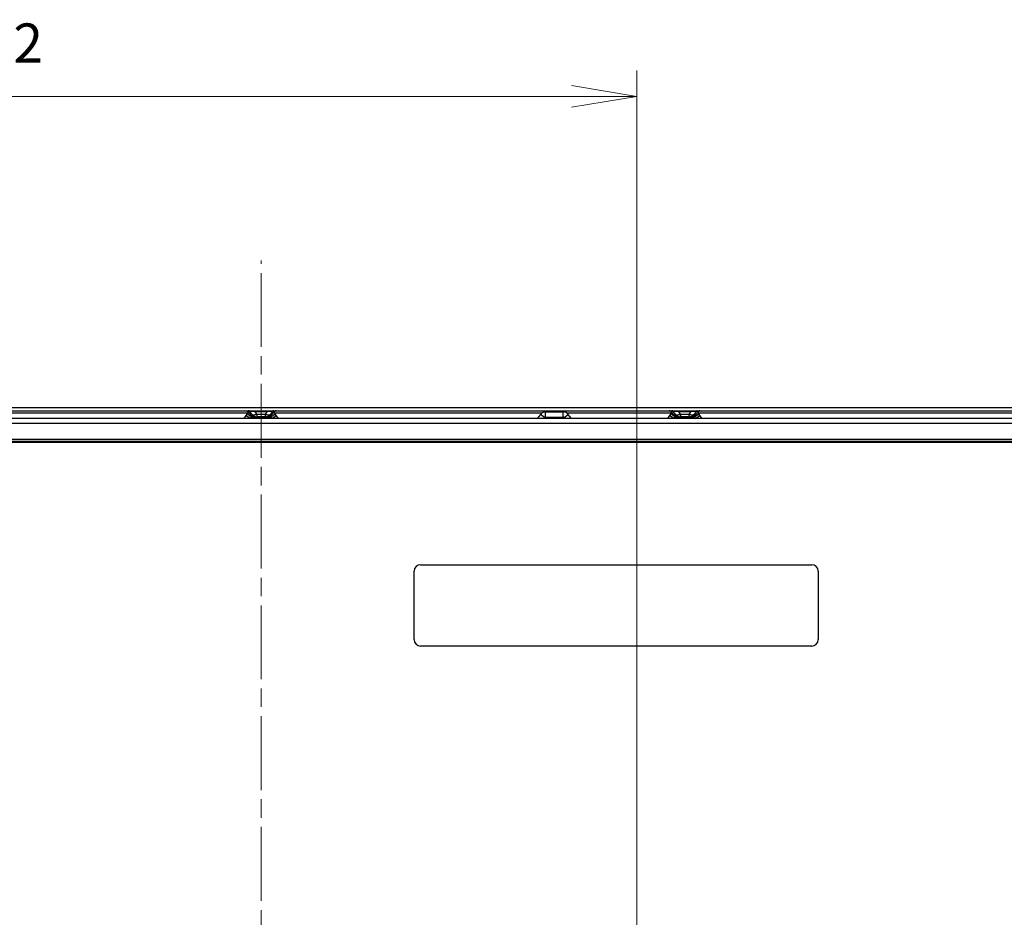
# Model space of a CAD drawing. Units: millimetres. Extents: x 45 to 1653, y 42 to 1154.
# Drawn here: x 1334 to 1485, y 773 to 911 of the extents above; entities that cross this region are included whole.
import ezdxf

# ---------------------------------------------------------------- set-up
doc = ezdxf.new("R2010")
doc.units = ezdxf.units.MM
doc.header["$LTSCALE"] = 4
doc.linetypes.add('CHAIN', pattern=[0.3543, 0.2362, -0.0295, 0.0591, -0.0295])
for name, color, linetype, lineweight in [('Visible Tangent Edges(TDC)', 179, 'Continuous', 25), ('作業平面(TDC)', 1, 'CHAIN', 9), ('寸法(TDC)', 179, 'Continuous', 9), ('表示ｴｯｼﾞ(TDC)', 7, 'Continuous', 25)]:
    doc.layers.add(name, color=color, linetype=linetype, lineweight=lineweight)
doc.styles.add('TDC', font='MS Gothic.ttf')
doc.dimstyles.new('TDC', dxfattribs={"dimscale": 4, "dimtxt": 2.4, "dimasz": 2.5, "dimexe": 1, "dimexo": 1, "dimgap": 0.4, "dimtad": 1, "dimdsep": 46, "dimtxsty": 'TDC', "dimblk": 'OPEN', "dimcen": 0.09, "dimdle": 10, "dimclrd": 179, "dimclre": 179, "dimclrt": 179, "dimazin": 2, "dimtfac": 0.625, "dimtmove": 0, "dimatfit": 3, "dimldrblk": 'OPEN', "dimfxl": 1, "dimtolj": 1, "dimlwd": 9, "dimlwe": 9, "dimarcsym": 0})

# ---------------------------------------------------------------- blocks, each defined once
blk = doc.blocks.new('_Open')
at = {"color": 0, "linetype": 'ByBlock', "lineweight": -2}
for p, q in [((-1, 0.167), (0, 0)), ((-1, -0.167), (0, 0)), ((0, 0), (-1, 0))]:
    blk.add_line(p, q, dxfattribs=at)
blk = doc.blocks.new('*D105')
at = {"layer": 'Defpoints', "color": 0, "linetype": 'Continuous'}
for p in [(1429.1, 899.47), (1189.55, 849.72), (1429.1, 688.77)]:
    blk.add_point(p, dxfattribs=at)
at = {"layer": '寸法(TDC)', "color": 179, "linetype": 'Continuous', "lineweight": 9}
for p, q in [((1189.55, 853.72), (1189.55, 903.47)), ((1429.1, 692.77), (1429.1, 903.47)), ((1199.55, 899.47), (1419.1, 899.47))]:
    blk.add_line(p, q, dxfattribs=at)
at = {"layer": '寸法(TDC)', "color": 179, "linetype": 'Continuous', "lineweight": 9, "xscale": 10, "yscale": 10, "zscale": 10, "rotation": 180}
blk.add_blockref('_Open', (1189.55, 899.47), dxfattribs=at)
at = {"layer": '寸法(TDC)', "color": 179, "linetype": 'Continuous', "lineweight": 9, "xscale": 10, "yscale": 10, "zscale": 10}
blk.add_blockref('_Open', (1429.1, 899.47), dxfattribs=at)
at = {"layer": '寸法(TDC)', "color": 179, "linetype": 'Continuous', "lineweight": 9, "insert": (1285.27, 910.67), "char_height": 9.6, "attachment_point": 1, "style": 'TDC'}
blk.add_mtext('\\A1;239.55{\\H6;±2}', dxfattribs=at)

msp = doc.modelspace()

# ---------------------------------------------------------------- linework, layer by layer
at = {"layer": 'Visible Tangent Edges(TDC)'}
for p, q in [((1328.309, 850.919), (1369.455, 850.919)), ((1369.782, 850.056), (1369.135, 850.527)), ((1369.94, 850.274), (1369.293, 850.744)), ((1369.7, 851.119), (1369.363, 851.119)), ((1370.112, 850.554), (1369.7, 851.119)), ((1370.112, 850.554), (1369.907, 850.554)), ((1370.56, 851.219), (1370.56, 851.065)), ((1372.34, 851.065), (1370.56, 851.065)), ((1370.842, 850.679), (1370.56, 851.065)), ((1370.842, 850.319), (1370.842, 850.679)), ((1372.058, 850.679), (1370.842, 850.679)), ((1372.34, 851.065), (1372.058, 850.679)), ((1372.058, 850.679), (1372.058, 850.319)), ((1372.34, 851.065), (1372.34, 851.219)), ((1373.2, 851.119), (1372.787, 850.554)), ((1372.993, 850.554), (1372.787, 850.554)), ((1372.96, 850.274), (1373.607, 850.744)), ((1373.118, 850.056), (1373.765, 850.527)), ((1373.536, 851.119), (1373.2, 851.119)), ((1373.444, 850.919), (1414.591, 850.919)), ((1414.94, 850.181), (1414.315, 850.681)), ((1415.096, 850.256), (1415.096, 851.056)), ((1417.804, 850.256), (1417.804, 851.056)), ((1417.96, 850.181), (1418.584, 850.681)), ((1418.309, 850.919), (1434.455, 850.919)), ((1434.782, 850.056), (1434.135, 850.527)), ((1434.94, 850.274), (1434.293, 850.744)), ((1434.7, 851.119), (1434.303, 851.119)), ((1435.112, 850.554), (1434.7, 851.119)), ((1435.112, 850.554), (1434.847, 850.554)), ((1437.34, 851.065), (1435.56, 851.065)), ((1435.842, 850.679), (1435.56, 851.065)), ((1435.842, 850.319), (1435.842, 850.679)), ((1437.058, 850.679), (1435.842, 850.679)), ((1437.34, 851.065), (1437.058, 850.679)), ((1437.058, 850.679), (1437.058, 850.319)), ((1437.34, 851.065), (1437.34, 851.219)), ((1438.2, 851.119), (1437.787, 850.554)), ((1438.053, 850.554), (1437.787, 850.554)), ((1437.96, 850.274), (1438.607, 850.744)), ((1438.118, 850.056), (1438.765, 850.527)), ((1438.596, 851.119), (1438.2, 851.119)), ((1438.444, 850.919), (1514.591, 850.919)), ((1532.7, 849.256), (1198.5, 849.256)), ((1370.102, 850.356), (1370.102, 850.398)), ((1370.195, 850.239), (1370.149, 850.056)), ((1370.195, 850.356), (1370.195, 850.239)), ((1372.705, 850.239), (1370.195, 850.239)), ((1372.705, 850.356), (1372.705, 850.239)), ((1372.75, 850.056), (1372.705, 850.239)), ((1372.798, 850.356), (1372.798, 850.398)), ((1415.185, 850.146), (1415.159, 850.056)), ((1415.185, 850.256), (1415.185, 850.146)), ((1417.715, 850.146), (1415.185, 850.146)), ((1417.715, 850.256), (1417.715, 850.146)), ((1417.741, 850.056), (1417.715, 850.146)), ((1435.102, 850.356), (1435.102, 850.381)), ((1435.195, 850.239), (1435.149, 850.056)), ((1435.195, 850.349), (1435.195, 850.239)), ((1437.705, 850.239), (1435.195, 850.239)), ((1437.705, 850.349), (1437.705, 850.239)), ((1437.75, 850.056), (1437.705, 850.239)), ((1437.798, 850.356), (1437.798, 850.381)), ((1212.583, 846.565), (1530.316, 846.565)), ((1212.583, 846.423), (1530.316, 846.423))]:
    msp.add_line(p, q, dxfattribs=at)
for centre, major_axis, ratio, start_param, end_param in [((1369.493, 850.919), (0, 0.3), 0.9230764, 5.439033, 6.2831877), ((1371.02, 850.919), (1.369, -0.183), 0.0642172, 1.9225918, 2.8825229), ((1370.595, 851.019), (0, -0.7), 0.9230769, 5.4390309, 6.2831845), ((1372.304, 851.019), (0, -0.7), 0.9230759, 0.0000018, 0.844155), ((1371.879, 850.919), (-1.369, -0.183), 0.0642172, 3.4006625, 4.3605942), ((1373.407, 850.919), (0, 0.3), 0.9230769, 0.0000006, 0.8441543), ((1434.493, 850.919), (0, 0.3), 0.9230764, 5.439033, 6.2831882), ((1436.02, 850.919), (1.369, -0.183), 0.0642172, 1.9225918, 2.8825229), ((1435.595, 851.019), (0, -0.7), 0.9230769, 5.4390309, 6.2831845), ((1437.304, 851.019), (0, -0.7), 0.9230759, 0.0000018, 0.844155), ((1436.879, 850.919), (-1.369, -0.183), 0.0642172, 3.4006625, 4.3605942), ((1438.407, 850.919), (0, 0.3), 0.9230769, 0.0000006, 0.8441543)]:
    msp.add_ellipse(centre, major_axis=major_axis, ratio=ratio, start_param=start_param, end_param=end_param, dxfattribs=at)
for points, knots in [([(1370.842, 850.679), (1370.825, 850.674), (1370.809, 850.668), (1370.793, 850.663), (1370.777, 850.658), (1370.761, 850.652), (1370.745, 850.647), (1370.73, 850.642), (1370.714, 850.638), (1370.698, 850.633), (1370.683, 850.628), (1370.667, 850.624), (1370.652, 850.62), (1370.637, 850.615), (1370.621, 850.611), (1370.606, 850.607), (1370.591, 850.603), (1370.577, 850.599), (1370.562, 850.596), (1370.547, 850.592), (1370.533, 850.589), (1370.518, 850.586), (1370.504, 850.582), (1370.49, 850.579), (1370.476, 850.577), (1370.462, 850.574), (1370.448, 850.571), (1370.435, 850.569), (1370.422, 850.566), (1370.408, 850.564), (1370.395, 850.562), (1370.382, 850.56), (1370.37, 850.558), (1370.357, 850.556), (1370.345, 850.555), (1370.332, 850.553), (1370.32, 850.552), (1370.308, 850.551), (1370.297, 850.55), (1370.285, 850.549), (1370.274, 850.548), (1370.263, 850.547), (1370.252, 850.547), (1370.241, 850.546), (1370.23, 850.546), (1370.22, 850.546), (1370.21, 850.546), (1370.2, 850.546), (1370.19, 850.546), (1370.181, 850.546), (1370.171, 850.547), (1370.162, 850.548), (1370.153, 850.548), (1370.145, 850.549), (1370.136, 850.55), (1370.128, 850.551), (1370.12, 850.553), (1370.112, 850.554)], [0.00000089, 0.00000089, 0.00000089, 0.00000089, 0.05263158, 0.05263158, 0.05263158, 0.10526316, 0.10526316, 0.10526316, 0.15789474, 0.15789474, 0.15789474, 0.21052632, 0.21052632, 0.21052632, 0.26315789, 0.26315789, 0.26315789, 0.31578947, 0.31578947, 0.31578947, 0.36842105, 0.36842105, 0.36842105, 0.42105263, 0.42105263, 0.42105263, 0.47368421, 0.47368421, 0.47368421, 0.52631579, 0.52631579, 0.52631579, 0.57894737, 0.57894737, 0.57894737, 0.63157895, 0.63157895, 0.63157895, 0.68421053, 0.68421053, 0.68421053, 0.73684211, 0.73684211, 0.73684211, 0.78947368, 0.78947368, 0.78947368, 0.84210526, 0.84210526, 0.84210526, 0.89473684, 0.89473684, 0.89473684, 0.94736842, 0.94736842, 0.94736842, 0.99999998, 0.99999998, 0.99999998, 0.99999998]), ([(1372.787, 850.554), (1372.779, 850.553), (1372.771, 850.551), (1372.763, 850.55), (1372.755, 850.549), (1372.746, 850.548), (1372.737, 850.548), (1372.728, 850.547), (1372.719, 850.546), (1372.709, 850.546), (1372.7, 850.546), (1372.69, 850.546), (1372.679, 850.546), (1372.669, 850.546), (1372.659, 850.546), (1372.648, 850.547), (1372.637, 850.547), (1372.626, 850.548), (1372.614, 850.549), (1372.603, 850.55), (1372.591, 850.551), (1372.579, 850.552), (1372.567, 850.553), (1372.555, 850.555), (1372.542, 850.556), (1372.53, 850.558), (1372.517, 850.56), (1372.504, 850.562), (1372.491, 850.564), (1372.478, 850.566), (1372.464, 850.569), (1372.451, 850.571), (1372.437, 850.574), (1372.423, 850.577), (1372.409, 850.579), (1372.395, 850.582), (1372.381, 850.586), (1372.367, 850.589), (1372.352, 850.592), (1372.338, 850.596), (1372.323, 850.599), (1372.308, 850.603), (1372.293, 850.607), (1372.278, 850.611), (1372.263, 850.615), (1372.248, 850.62), (1372.232, 850.624), (1372.217, 850.628), (1372.201, 850.633), (1372.186, 850.638), (1372.17, 850.642), (1372.154, 850.647), (1372.138, 850.652), (1372.122, 850.658), (1372.106, 850.663), (1372.09, 850.668), (1372.074, 850.674), (1372.058, 850.679)], [0.00000042, 0.00000042, 0.00000042, 0.00000042, 0.05263158, 0.05263158, 0.05263158, 0.10526316, 0.10526316, 0.10526316, 0.15789474, 0.15789474, 0.15789474, 0.21052632, 0.21052632, 0.21052632, 0.26315789, 0.26315789, 0.26315789, 0.31578947, 0.31578947, 0.31578947, 0.36842105, 0.36842105, 0.36842105, 0.42105263, 0.42105263, 0.42105263, 0.47368421, 0.47368421, 0.47368421, 0.52631579, 0.52631579, 0.52631579, 0.57894737, 0.57894737, 0.57894737, 0.63157895, 0.63157895, 0.63157895, 0.68421053, 0.68421053, 0.68421053, 0.73684211, 0.73684211, 0.73684211, 0.78947368, 0.78947368, 0.78947368, 0.84210526, 0.84210526, 0.84210526, 0.89473684, 0.89473684, 0.89473684, 0.94736842, 0.94736842, 0.94736842, 0.99999994, 0.99999994, 0.99999994, 0.99999994]), ([(1435.842, 850.679), (1435.825, 850.674), (1435.809, 850.668), (1435.793, 850.663), (1435.777, 850.658), (1435.761, 850.652), (1435.745, 850.647), (1435.73, 850.642), (1435.714, 850.638), (1435.698, 850.633), (1435.683, 850.628), (1435.667, 850.624), (1435.652, 850.62), (1435.637, 850.615), (1435.621, 850.611), (1435.606, 850.607), (1435.591, 850.603), (1435.577, 850.599), (1435.562, 850.596), (1435.547, 850.592), (1435.533, 850.589), (1435.518, 850.586), (1435.504, 850.582), (1435.49, 850.579), (1435.476, 850.577), (1435.462, 850.574), (1435.448, 850.571), (1435.435, 850.569), (1435.422, 850.566), (1435.408, 850.564), (1435.395, 850.562), (1435.382, 850.56), (1435.37, 850.558), (1435.357, 850.556), (1435.345, 850.555), (1435.332, 850.553), (1435.32, 850.552), (1435.308, 850.551), (1435.297, 850.55), (1435.285, 850.549), (1435.274, 850.548), (1435.263, 850.547), (1435.252, 850.547), (1435.241, 850.546), (1435.23, 850.546), (1435.22, 850.546), (1435.21, 850.546), (1435.2, 850.546), (1435.19, 850.546), (1435.181, 850.546), (1435.171, 850.547), (1435.162, 850.548), (1435.153, 850.548), (1435.145, 850.549), (1435.136, 850.55), (1435.128, 850.551), (1435.12, 850.553), (1435.112, 850.554)], [0.00000089, 0.00000089, 0.00000089, 0.00000089, 0.05263158, 0.05263158, 0.05263158, 0.10526316, 0.10526316, 0.10526316, 0.15789474, 0.15789474, 0.15789474, 0.21052632, 0.21052632, 0.21052632, 0.26315789, 0.26315789, 0.26315789, 0.31578947, 0.31578947, 0.31578947, 0.36842105, 0.36842105, 0.36842105, 0.42105263, 0.42105263, 0.42105263, 0.47368421, 0.47368421, 0.47368421, 0.52631579, 0.52631579, 0.52631579, 0.57894737, 0.57894737, 0.57894737, 0.63157895, 0.63157895, 0.63157895, 0.68421053, 0.68421053, 0.68421053, 0.73684211, 0.73684211, 0.73684211, 0.78947368, 0.78947368, 0.78947368, 0.84210526, 0.84210526, 0.84210526, 0.89473684, 0.89473684, 0.89473684, 0.94736842, 0.94736842, 0.94736842, 0.99999998, 0.99999998, 0.99999998, 0.99999998]), ([(1435.55, 851.219), (1435.559, 851.219), (1435.559, 851.219), (1435.559, 851.219), (1435.559, 851.218), (1435.559, 851.217), (1435.559, 851.216), (1435.56, 851.215), (1435.56, 851.214), (1435.56, 851.213), (1435.56, 851.211), (1435.56, 851.209), (1435.56, 851.208), (1435.56, 851.206), (1435.56, 851.203), (1435.56, 851.201), (1435.56, 851.198), (1435.56, 851.196), (1435.56, 851.193), (1435.56, 851.19), (1435.56, 851.187), (1435.56, 851.183), (1435.56, 851.18), (1435.56, 851.176), (1435.56, 851.173), (1435.56, 851.169), (1435.56, 851.165), (1435.56, 851.16), (1435.56, 851.156), (1435.56, 851.152), (1435.56, 851.147), (1435.56, 851.143), (1435.56, 851.138), (1435.56, 851.133), (1435.56, 851.128), (1435.56, 851.123), (1435.56, 851.117), (1435.56, 851.112), (1435.56, 851.106), (1435.56, 851.101), (1435.56, 851.095), (1435.56, 851.089), (1435.56, 851.083), (1435.56, 851.077), (1435.56, 851.071), (1435.56, 851.065)], [0, 0, 0, 0, 0.06666667, 0.06666667, 0.06666667, 0.13333333, 0.13333333, 0.13333333, 0.2, 0.2, 0.2, 0.26666667, 0.26666667, 0.26666667, 0.33333333, 0.33333333, 0.33333333, 0.4, 0.4, 0.4, 0.46666667, 0.46666667, 0.46666667, 0.53333333, 0.53333333, 0.53333333, 0.6, 0.6, 0.6, 0.66666667, 0.66666667, 0.66666667, 0.73333333, 0.73333333, 0.73333333, 0.8, 0.8, 0.8, 0.86666667, 0.86666667, 0.86666667, 0.93333333, 0.93333333, 0.93333333, 0.99999998, 0.99999998, 0.99999998, 0.99999998]), ([(1437.787, 850.554), (1437.779, 850.553), (1437.771, 850.551), (1437.763, 850.55), (1437.755, 850.549), (1437.746, 850.548), (1437.737, 850.548), (1437.728, 850.547), (1437.719, 850.546), (1437.709, 850.546), (1437.7, 850.546), (1437.69, 850.546), (1437.679, 850.546), (1437.669, 850.546), (1437.659, 850.546), (1437.648, 850.547), (1437.637, 850.547), (1437.626, 850.548), (1437.614, 850.549), (1437.603, 850.55), (1437.591, 850.551), (1437.579, 850.552), (1437.567, 850.553), (1437.555, 850.555), (1437.542, 850.556), (1437.53, 850.558), (1437.517, 850.56), (1437.504, 850.562), (1437.491, 850.564), (1437.478, 850.566), (1437.464, 850.569), (1437.451, 850.571), (1437.437, 850.574), (1437.423, 850.577), (1437.409, 850.579), (1437.395, 850.582), (1437.381, 850.586), (1437.367, 850.589), (1437.352, 850.592), (1437.338, 850.596), (1437.323, 850.599), (1437.308, 850.603), (1437.293, 850.607), (1437.278, 850.611), (1437.263, 850.615), (1437.248, 850.62), (1437.232, 850.624), (1437.217, 850.628), (1437.201, 850.633), (1437.186, 850.638), (1437.17, 850.642), (1437.154, 850.647), (1437.138, 850.652), (1437.122, 850.658), (1437.106, 850.663), (1437.09, 850.668), (1437.074, 850.674), (1437.058, 850.679)], [0.00000042, 0.00000042, 0.00000042, 0.00000042, 0.05263158, 0.05263158, 0.05263158, 0.10526316, 0.10526316, 0.10526316, 0.15789474, 0.15789474, 0.15789474, 0.21052632, 0.21052632, 0.21052632, 0.26315789, 0.26315789, 0.26315789, 0.31578947, 0.31578947, 0.31578947, 0.36842105, 0.36842105, 0.36842105, 0.42105263, 0.42105263, 0.42105263, 0.47368421, 0.47368421, 0.47368421, 0.52631579, 0.52631579, 0.52631579, 0.57894737, 0.57894737, 0.57894737, 0.63157895, 0.63157895, 0.63157895, 0.68421053, 0.68421053, 0.68421053, 0.73684211, 0.73684211, 0.73684211, 0.78947368, 0.78947368, 0.78947368, 0.84210526, 0.84210526, 0.84210526, 0.89473684, 0.89473684, 0.89473684, 0.94736842, 0.94736842, 0.94736842, 0.99999994, 0.99999994, 0.99999994, 0.99999994]), ([(1370.195, 850.239), (1370.188, 850.24), (1370.182, 850.241), (1370.175, 850.242), (1370.169, 850.243), (1370.163, 850.243), (1370.156, 850.244), (1370.15, 850.245), (1370.143, 850.246), (1370.137, 850.247), (1370.131, 850.248), (1370.125, 850.249), (1370.118, 850.249), (1370.112, 850.25), (1370.106, 850.251), (1370.1, 850.252), (1370.094, 850.253), (1370.088, 850.254), (1370.083, 850.254), (1370.077, 850.255), (1370.071, 850.256), (1370.066, 850.257), (1370.06, 850.257), (1370.055, 850.258), (1370.05, 850.259), (1370.044, 850.259), (1370.039, 850.26), (1370.034, 850.261), (1370.029, 850.261), (1370.025, 850.262), (1370.02, 850.263), (1370.015, 850.263), (1370.011, 850.264), (1370.007, 850.265), (1370.002, 850.265), (1369.998, 850.266), (1369.994, 850.266), (1369.99, 850.267), (1369.987, 850.267), (1369.983, 850.268), (1369.98, 850.268), (1369.976, 850.269), (1369.973, 850.269), (1369.97, 850.27), (1369.967, 850.27), (1369.964, 850.27), (1369.962, 850.271), (1369.959, 850.271), (1369.957, 850.271), (1369.955, 850.272), (1369.953, 850.272), (1369.951, 850.272), (1369.949, 850.272), (1369.947, 850.273), (1369.946, 850.273), (1369.945, 850.273), (1369.943, 850.273), (1369.943, 850.273), (1369.942, 850.274), (1369.941, 850.274), (1369.94, 850.274), (1369.94, 850.274), (1369.94, 850.274), (1369.94, 850.274)], [0.00000954, 0.00000954, 0.00000954, 0.00000954, 0.04761905, 0.04761905, 0.04761905, 0.0952381, 0.0952381, 0.0952381, 0.14285714, 0.14285714, 0.14285714, 0.19047619, 0.19047619, 0.19047619, 0.23809524, 0.23809524, 0.23809524, 0.28571429, 0.28571429, 0.28571429, 0.33333333, 0.33333333, 0.33333333, 0.38095238, 0.38095238, 0.38095238, 0.42857143, 0.42857143, 0.42857143, 0.47619048, 0.47619048, 0.47619048, 0.52380952, 0.52380952, 0.52380952, 0.57142857, 0.57142857, 0.57142857, 0.61904762, 0.61904762, 0.61904762, 0.66666667, 0.66666667, 0.66666667, 0.71428571, 0.71428571, 0.71428571, 0.76190476, 0.76190476, 0.76190476, 0.80952381, 0.80952381, 0.80952381, 0.85714286, 0.85714286, 0.85714286, 0.9047619, 0.9047619, 0.9047619, 0.95238095, 0.95238095, 0.95238095, 1, 1, 1, 1]), ([(1372.96, 850.274), (1372.96, 850.274), (1372.959, 850.274), (1372.959, 850.274), (1372.959, 850.274), (1372.958, 850.274), (1372.957, 850.273), (1372.956, 850.273), (1372.955, 850.273), (1372.954, 850.273), (1372.952, 850.273), (1372.951, 850.272), (1372.949, 850.272), (1372.947, 850.272), (1372.945, 850.272), (1372.943, 850.271), (1372.94, 850.271), (1372.938, 850.271), (1372.935, 850.27), (1372.932, 850.27), (1372.93, 850.27), (1372.926, 850.269), (1372.923, 850.269), (1372.92, 850.268), (1372.916, 850.268), (1372.913, 850.267), (1372.909, 850.267), (1372.905, 850.266), (1372.901, 850.266), (1372.897, 850.265), (1372.893, 850.265), (1372.889, 850.264), (1372.884, 850.263), (1372.88, 850.263), (1372.875, 850.262), (1372.87, 850.261), (1372.865, 850.261), (1372.86, 850.26), (1372.855, 850.259), (1372.85, 850.259), (1372.845, 850.258), (1372.839, 850.257), (1372.834, 850.257), (1372.828, 850.256), (1372.823, 850.255), (1372.817, 850.254), (1372.811, 850.254), (1372.805, 850.253), (1372.799, 850.252), (1372.793, 850.251), (1372.787, 850.25), (1372.781, 850.249), (1372.775, 850.249), (1372.769, 850.248), (1372.762, 850.247), (1372.756, 850.246), (1372.75, 850.245), (1372.743, 850.244), (1372.737, 850.243), (1372.73, 850.243), (1372.724, 850.242), (1372.718, 850.241), (1372.711, 850.24), (1372.705, 850.239)], [0, 0, 0, 0, 0.04761905, 0.04761905, 0.04761905, 0.0952381, 0.0952381, 0.0952381, 0.14285714, 0.14285714, 0.14285714, 0.19047619, 0.19047619, 0.19047619, 0.23809524, 0.23809524, 0.23809524, 0.28571429, 0.28571429, 0.28571429, 0.33333333, 0.33333333, 0.33333333, 0.38095238, 0.38095238, 0.38095238, 0.42857143, 0.42857143, 0.42857143, 0.47619048, 0.47619048, 0.47619048, 0.52380952, 0.52380952, 0.52380952, 0.57142857, 0.57142857, 0.57142857, 0.61904762, 0.61904762, 0.61904762, 0.66666667, 0.66666667, 0.66666667, 0.71428571, 0.71428571, 0.71428571, 0.76190476, 0.76190476, 0.76190476, 0.80952381, 0.80952381, 0.80952381, 0.85714286, 0.85714286, 0.85714286, 0.9047619, 0.9047619, 0.9047619, 0.95238095, 0.95238095, 0.95238095, 0.99999204, 0.99999204, 0.99999204, 0.99999204]), ([(1415.185, 850.146), (1415.178, 850.147), (1415.165, 850.149), (1415.145, 850.152), (1415.126, 850.155), (1415.108, 850.158), (1415.089, 850.16), (1415.072, 850.163), (1415.055, 850.165), (1415.039, 850.168), (1415.024, 850.17), (1415.01, 850.172), (1414.997, 850.174), (1414.986, 850.175), (1414.975, 850.177), (1414.966, 850.178), (1414.958, 850.179), (1414.951, 850.18), (1414.946, 850.181), (1414.942, 850.181), (1414.94, 850.181), (1414.94, 850.181), (1414.94, 850.181)], [0.00000885, 0.00000885, 0.00000885, 0.00000885, 0.05, 0.1, 0.15, 0.2, 0.25, 0.3, 0.35, 0.4, 0.45, 0.5, 0.55, 0.6, 0.65, 0.7, 0.75, 0.8, 0.85, 0.9, 0.95, 1, 1, 1, 1]), ([(1417.96, 850.181), (1417.96, 850.181), (1417.959, 850.181), (1417.957, 850.181), (1417.953, 850.181), (1417.948, 850.18), (1417.942, 850.179), (1417.934, 850.178), (1417.924, 850.177), (1417.914, 850.175), (1417.902, 850.174), (1417.889, 850.172), (1417.875, 850.17), (1417.86, 850.168), (1417.844, 850.165), (1417.828, 850.163), (1417.81, 850.16), (1417.792, 850.158), (1417.773, 850.155), (1417.754, 850.152), (1417.734, 850.149), (1417.721, 850.147), (1417.715, 850.146)], [0, 0, 0, 0, 0.05, 0.1, 0.15, 0.2, 0.25, 0.3, 0.35, 0.4, 0.45, 0.5, 0.55, 0.6, 0.65, 0.7, 0.75, 0.8, 0.85, 0.9, 0.95, 0.99999253, 0.99999253, 0.99999253, 0.99999253]), ([(1435.195, 850.239), (1435.188, 850.24), (1435.182, 850.241), (1435.175, 850.242), (1435.169, 850.243), (1435.163, 850.243), (1435.156, 850.244), (1435.15, 850.245), (1435.143, 850.246), (1435.137, 850.247), (1435.131, 850.248), (1435.125, 850.249), (1435.118, 850.249), (1435.112, 850.25), (1435.106, 850.251), (1435.1, 850.252), (1435.094, 850.253), (1435.088, 850.254), (1435.083, 850.254), (1435.077, 850.255), (1435.071, 850.256), (1435.066, 850.257), (1435.06, 850.257), (1435.055, 850.258), (1435.05, 850.259), (1435.044, 850.259), (1435.039, 850.26), (1435.034, 850.261), (1435.029, 850.261), (1435.025, 850.262), (1435.02, 850.263), (1435.015, 850.263), (1435.011, 850.264), (1435.007, 850.265), (1435.002, 850.265), (1434.998, 850.266), (1434.994, 850.266), (1434.99, 850.267), (1434.987, 850.267), (1434.983, 850.268), (1434.98, 850.268), (1434.976, 850.269), (1434.973, 850.269), (1434.97, 850.27), (1434.967, 850.27), (1434.964, 850.27), (1434.962, 850.271), (1434.959, 850.271), (1434.957, 850.271), (1434.955, 850.272), (1434.953, 850.272), (1434.951, 850.272), (1434.949, 850.272), (1434.947, 850.273), (1434.946, 850.273), (1434.945, 850.273), (1434.943, 850.273), (1434.943, 850.273), (1434.942, 850.274), (1434.941, 850.274), (1434.94, 850.274), (1434.94, 850.274), (1434.94, 850.274), (1434.94, 850.274)], [0.00000954, 0.00000954, 0.00000954, 0.00000954, 0.04761905, 0.04761905, 0.04761905, 0.0952381, 0.0952381, 0.0952381, 0.14285714, 0.14285714, 0.14285714, 0.19047619, 0.19047619, 0.19047619, 0.23809524, 0.23809524, 0.23809524, 0.28571429, 0.28571429, 0.28571429, 0.33333333, 0.33333333, 0.33333333, 0.38095238, 0.38095238, 0.38095238, 0.42857143, 0.42857143, 0.42857143, 0.47619048, 0.47619048, 0.47619048, 0.52380952, 0.52380952, 0.52380952, 0.57142857, 0.57142857, 0.57142857, 0.61904762, 0.61904762, 0.61904762, 0.66666667, 0.66666667, 0.66666667, 0.71428571, 0.71428571, 0.71428571, 0.76190476, 0.76190476, 0.76190476, 0.80952381, 0.80952381, 0.80952381, 0.85714286, 0.85714286, 0.85714286, 0.9047619, 0.9047619, 0.9047619, 0.95238095, 0.95238095, 0.95238095, 1, 1, 1, 1]), ([(1437.96, 850.274), (1437.96, 850.274), (1437.959, 850.274), (1437.959, 850.274), (1437.959, 850.274), (1437.958, 850.274), (1437.957, 850.273), (1437.956, 850.273), (1437.955, 850.273), (1437.954, 850.273), (1437.952, 850.273), (1437.951, 850.272), (1437.949, 850.272), (1437.947, 850.272), (1437.945, 850.272), (1437.943, 850.271), (1437.94, 850.271), (1437.938, 850.271), (1437.935, 850.27), (1437.932, 850.27), (1437.93, 850.27), (1437.926, 850.269), (1437.923, 850.269), (1437.92, 850.268), (1437.916, 850.268), (1437.913, 850.267), (1437.909, 850.267), (1437.905, 850.266), (1437.901, 850.266), (1437.897, 850.265), (1437.893, 850.265), (1437.889, 850.264), (1437.884, 850.263), (1437.88, 850.263), (1437.875, 850.262), (1437.87, 850.261), (1437.865, 850.261), (1437.86, 850.26), (1437.855, 850.259), (1437.85, 850.259), (1437.845, 850.258), (1437.839, 850.257), (1437.834, 850.257), (1437.828, 850.256), (1437.823, 850.255), (1437.817, 850.254), (1437.811, 850.254), (1437.805, 850.253), (1437.799, 850.252), (1437.793, 850.251), (1437.787, 850.25), (1437.781, 850.249), (1437.775, 850.249), (1437.769, 850.248), (1437.762, 850.247), (1437.756, 850.246), (1437.75, 850.245), (1437.743, 850.244), (1437.737, 850.243), (1437.73, 850.243), (1437.724, 850.242), (1437.718, 850.241), (1437.711, 850.24), (1437.705, 850.239)], [0, 0, 0, 0, 0.04761905, 0.04761905, 0.04761905, 0.0952381, 0.0952381, 0.0952381, 0.14285714, 0.14285714, 0.14285714, 0.19047619, 0.19047619, 0.19047619, 0.23809524, 0.23809524, 0.23809524, 0.28571429, 0.28571429, 0.28571429, 0.33333333, 0.33333333, 0.33333333, 0.38095238, 0.38095238, 0.38095238, 0.42857143, 0.42857143, 0.42857143, 0.47619048, 0.47619048, 0.47619048, 0.52380952, 0.52380952, 0.52380952, 0.57142857, 0.57142857, 0.57142857, 0.61904762, 0.61904762, 0.61904762, 0.66666667, 0.66666667, 0.66666667, 0.71428571, 0.71428571, 0.71428571, 0.76190476, 0.76190476, 0.76190476, 0.80952381, 0.80952381, 0.80952381, 0.85714286, 0.85714286, 0.85714286, 0.9047619, 0.9047619, 0.9047619, 0.95238095, 0.95238095, 0.95238095, 0.99999204, 0.99999204, 0.99999204, 0.99999204])]:
    msp.add_open_spline(points, degree=3, knots=knots, dxfattribs=at)
at = {"layer": '作業平面(TDC)', "ltscale": 11.995484}
msp.add_line((1371.45, 606.021), (1371.45, 874.278), dxfattribs=at)
at = {"layer": '表示ｴｯｼﾞ(TDC)'}
for p, q in [((1195.55, 851.719), (1547.35, 851.719)), ((1195.55, 851.219), (1547.35, 851.219)), ((1369.135, 850.527), (1368.792, 850.056)), ((1369.293, 850.744), (1369.135, 850.527)), ((1369.907, 850.554), (1369.363, 851.119)), ((1373.536, 851.119), (1372.993, 850.554)), ((1373.765, 850.527), (1373.607, 850.744)), ((1374.107, 850.056), (1373.765, 850.527)), ((1414.315, 850.681), (1413.815, 850.056)), ((1415.096, 851.056), (1417.804, 851.056)), ((1419.084, 850.056), (1418.584, 850.681)), ((1434.135, 850.527), (1433.792, 850.056)), ((1434.293, 850.744), (1434.135, 850.527)), ((1434.847, 850.554), (1434.303, 851.119)), ((1438.596, 851.119), (1438.053, 850.554)), ((1438.765, 850.527), (1438.607, 850.744)), ((1439.107, 850.056), (1438.765, 850.527)), ((1532.7, 850.056), (1198.5, 850.056)), ((1369.94, 850.274), (1369.782, 850.056)), ((1370.102, 850.356), (1370.196, 850.356)), ((1370.595, 850.319), (1370.414, 850.319)), ((1370.595, 850.319), (1370.842, 850.319)), ((1372.058, 850.319), (1370.842, 850.319)), ((1372.058, 850.319), (1372.304, 850.319)), ((1372.486, 850.319), (1372.304, 850.319)), ((1372.703, 850.356), (1372.798, 850.356)), ((1373.118, 850.056), (1372.96, 850.274)), ((1414.94, 850.181), (1414.84, 850.056)), ((1415.096, 850.256), (1417.804, 850.256)), ((1418.06, 850.056), (1417.96, 850.181)), ((1434.94, 850.274), (1434.782, 850.056)), ((1435.102, 850.356), (1435.17, 850.356)), ((1435.595, 850.319), (1435.414, 850.319)), ((1435.595, 850.319), (1435.842, 850.319)), ((1437.058, 850.319), (1435.842, 850.319)), ((1437.058, 850.319), (1437.304, 850.319)), ((1437.486, 850.319), (1437.304, 850.319)), ((1437.729, 850.356), (1437.798, 850.356)), ((1438.118, 850.056), (1437.96, 850.274)), ((1530.558, 846.806), (1212.342, 846.806)), ((1394.93, 816.106), (1394.93, 826.606)), ((1395.93, 827.606), (1455.93, 827.606)), ((1456.93, 826.606), (1456.93, 816.106)), ((1455.93, 815.106), (1395.93, 815.106))]:
    msp.add_line(p, q, dxfattribs=at)
for centre, radius, start, end in [((1370.102, 850.156), 1, 126.11828, 143.97263), ((1372.798, 850.156), 1, 36.02737, 53.88172), ((1415.096, 850.056), 1, 90, 141.34019), ((1417.804, 850.056), 1, 38.65981, 90), ((1435.102, 850.156), 1, 128.60643, 143.97263), ((1437.798, 850.156), 1, 36.02737, 51.39357), ((1370.102, 850.156), 0.2, 90, 143.97263), ((1372.798, 850.156), 0.2, 36.02737, 90), ((1415.096, 850.056), 0.2, 90, 141.34019), ((1417.804, 850.056), 0.2, 38.65981, 90), ((1435.102, 850.156), 0.2, 90, 143.97263), ((1437.798, 850.156), 0.2, 36.02737, 90), ((1395.93, 826.606), 1, 90, 180), ((1455.93, 826.606), 1, 0, 90), ((1395.93, 816.106), 1, 180, 270), ((1455.93, 816.106), 1, 270, 0)]:
    msp.add_arc(centre, radius, start, end, dxfattribs=at)
for centre, major_axis, ratio, start_param, end_param in [((1434.061, 850.919), (0.325, 0), 0.9230769, 0.7266423, 1.5707963), ((1435.414, 851.019), (0.758, 0), 0.9230241, 3.8686937, 4.7129271), ((1437.486, 851.019), (0.758, 0), 0.9230241, 4.7118508, 5.5560842), ((1438.839, 850.919), (-0.325, 0), 0.9230769, 4.712389, 5.556543)]:
    msp.add_ellipse(centre, major_axis=major_axis, ratio=ratio, start_param=start_param, end_param=end_param, dxfattribs=at)
for points, knots in [([(1369.061, 851.219), (1369.089, 851.219), (1369.118, 851.217), (1369.173, 851.208), (1369.2, 851.202), (1369.252, 851.185), (1369.277, 851.174), (1369.323, 851.149), (1369.344, 851.135), (1369.363, 851.119)], [0.000001, 0.000001, 0.000001, 0.000001, 0.009463004, 0.009463004, 0.018609594, 0.018609594, 0.027447312, 0.027447312, 0.03555516, 0.03555516, 0.03555516, 0.03555516]), ([(1370.414, 850.319), (1370.401, 850.319), (1370.388, 850.32), (1370.376, 850.32), (1370.363, 850.321), (1370.35, 850.322), (1370.337, 850.324), (1370.325, 850.325), (1370.312, 850.327), (1370.3, 850.329), (1370.287, 850.332), (1370.274, 850.334), (1370.262, 850.337), (1370.25, 850.34), (1370.237, 850.343), (1370.225, 850.347), (1370.213, 850.351), (1370.201, 850.355), (1370.189, 850.359), (1370.177, 850.363), (1370.165, 850.368), (1370.153, 850.373), (1370.141, 850.378), (1370.13, 850.384), (1370.118, 850.389), (1370.107, 850.395), (1370.096, 850.401), (1370.084, 850.407), (1370.073, 850.414), (1370.062, 850.42), (1370.052, 850.427), (1370.041, 850.434), (1370.03, 850.442), (1370.02, 850.449), (1370.01, 850.457), (1369.999, 850.465), (1369.99, 850.473), (1369.98, 850.481), (1369.97, 850.49), (1369.96, 850.499), (1369.951, 850.507), (1369.942, 850.516), (1369.933, 850.526), (1369.924, 850.535), (1369.915, 850.544), (1369.907, 850.554)], [0, 0, 0, 0, 0.0666667, 0.0666667, 0.0666667, 0.1333333, 0.1333333, 0.1333333, 0.2, 0.2, 0.2, 0.2666667, 0.2666667, 0.2666667, 0.3333333, 0.3333333, 0.3333333, 0.4, 0.4, 0.4, 0.4666667, 0.4666667, 0.4666667, 0.5333333, 0.5333333, 0.5333333, 0.6, 0.6, 0.6, 0.6666667, 0.6666667, 0.6666667, 0.7333333, 0.7333333, 0.7333333, 0.8, 0.8, 0.8, 0.8666667, 0.8666667, 0.8666667, 0.9333333, 0.9333333, 0.9333333, 1, 1, 1, 1]), ([(1372.486, 850.319), (1372.498, 850.319), (1372.511, 850.32), (1372.524, 850.32), (1372.537, 850.321), (1372.549, 850.322), (1372.562, 850.324), (1372.575, 850.325), (1372.587, 850.327), (1372.6, 850.329), (1372.613, 850.332), (1372.625, 850.334), (1372.637, 850.337), (1372.65, 850.34), (1372.662, 850.343), (1372.674, 850.347), (1372.687, 850.351), (1372.699, 850.355), (1372.711, 850.359), (1372.723, 850.363), (1372.735, 850.368), (1372.746, 850.373), (1372.758, 850.378), (1372.77, 850.384), (1372.781, 850.389), (1372.793, 850.395), (1372.804, 850.401), (1372.815, 850.407), (1372.826, 850.414), (1372.837, 850.42), (1372.848, 850.427), (1372.859, 850.434), (1372.869, 850.442), (1372.88, 850.449), (1372.89, 850.457), (1372.9, 850.465), (1372.91, 850.473), (1372.92, 850.481), (1372.93, 850.49), (1372.939, 850.499), (1372.948, 850.507), (1372.958, 850.516), (1372.967, 850.526), (1372.976, 850.535), (1372.984, 850.544), (1372.993, 850.554)], [0, 0, 0, 0, 0.0666667, 0.0666667, 0.0666667, 0.1333333, 0.1333333, 0.1333333, 0.2, 0.2, 0.2, 0.2666667, 0.2666667, 0.2666667, 0.3333333, 0.3333333, 0.3333333, 0.4, 0.4, 0.4, 0.4666667, 0.4666667, 0.4666667, 0.5333333, 0.5333333, 0.5333333, 0.6, 0.6, 0.6, 0.6666667, 0.6666667, 0.6666667, 0.7333333, 0.7333333, 0.7333333, 0.8, 0.8, 0.8, 0.8666667, 0.8666667, 0.8666667, 0.9333333, 0.9333333, 0.9333333, 1, 1, 1, 1]), ([(1373.839, 851.219), (1373.81, 851.219), (1373.782, 851.217), (1373.726, 851.208), (1373.699, 851.202), (1373.647, 851.185), (1373.622, 851.174), (1373.577, 851.149), (1373.556, 851.135), (1373.536, 851.119)], [0.000001, 0.000001, 0.000001, 0.000001, 0.009463004, 0.009463004, 0.018609594, 0.018609594, 0.027447312, 0.027447312, 0.03555516, 0.03555516, 0.03555516, 0.03555516])]:
    msp.add_open_spline(points, degree=3, knots=knots, dxfattribs=at)

# ---------------------------------------------------------------- dimensions: what is measured, and where the dimension line sits
at = {"layer": '寸法(TDC)', "color": 179, "linetype": 'Continuous', "lineweight": 9}
dim = msp.add_linear_dim(base=(1429.1, 899.469), p1=(1189.55, 849.719), p2=(1429.1, 688.772), angle=180, dimstyle='TDC', override={"dimgap": 0.4, "dimdec": 2, "dimtol": 1, "dimlim": 0, "dimtp": 2, "dimtm": 2, "dimtdec": 2, "dimtofl": 0, "dimatfit": 1}, dxfattribs=at)
dim.commit()
dim.dimension.update_dxf_attribs({"geometry": '*D105', "text_midpoint": (1309.325, 899.469), "dimtype": 160})

doc.saveas('drawing.dxf')
